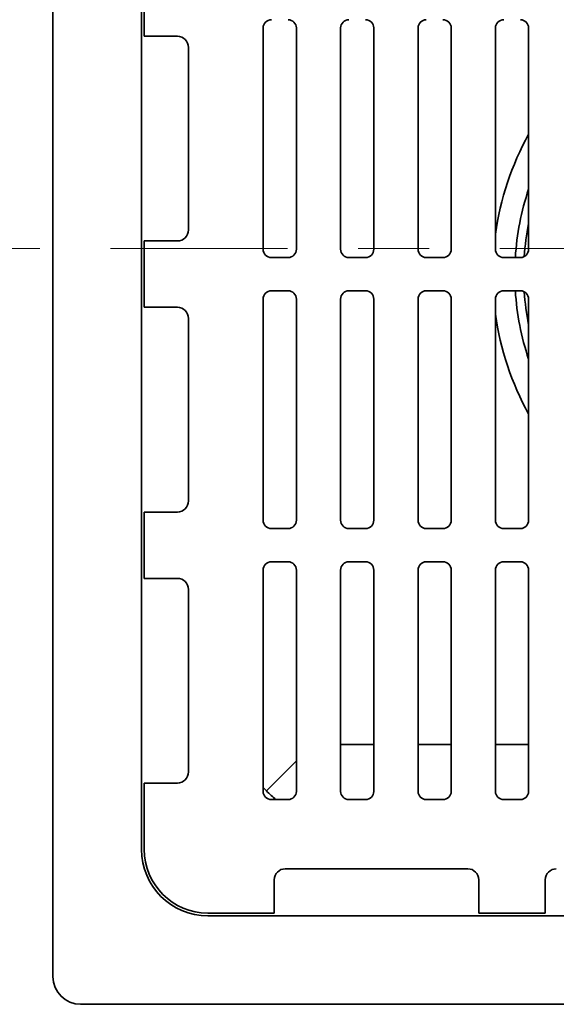
# Model space of a CAD drawing. Units: inches. Extents: x 0.2 to 8.4, y 0.1 to 10.9.
# Drawn here: x 2.2 to 2.9, y 6.6 to 8 of the extents above; entities that cross this region are included whole.
import ezdxf

# ---------------------------------------------------------------- set-up
doc = ezdxf.new("R2010")
doc.units = ezdxf.units.IN
doc.header["$MEASUREMENT"] = 0
doc.linetypes.add('PHANTOM', pattern=[0.5, 0.25, -0.05, 0.05, -0.05, 0.05, -0.05])

msp = doc.modelspace()

# ---------------------------------------------------------------- linework, layer by layer
at = {"color": 7, "linetype": 'Continuous', "lineweight": 35}
for p, q in [((2.21744504, 8.67310058), (2.21744504, 6.68872556)), ((2.34244503, 8.49341303), (2.34244503, 6.8684131)), ((2.34635123, 8.11060055), (2.34635123, 8.01685058)), ((2.51432002, 8.02856933), (2.51432002, 7.71606932)), ((2.56119503, 7.71606932), (2.56119503, 8.02856933)), ((2.62369499, 8.02856933), (2.62369499, 7.71606932)), ((2.67056999, 7.71606932), (2.67056999, 8.02856933)), ((2.73307002, 8.02856933), (2.73307002, 7.71606932)), ((2.77994499, 7.71606932), (2.77994499, 8.02856933)), ((2.84244502, 8.02856933), (2.84244502, 7.71606932)), ((2.88931999, 7.71606932), (2.88931999, 8.02856933)), ((2.39322624, 8.01685058), (2.34635123, 8.01685058)), ((2.40885126, 8.00122555), (2.40885126, 7.74341307)), ((2.34635123, 7.72778807), (2.34635123, 7.63403807)), ((2.34635123, 7.72778807), (2.39322624, 7.72778807)), ((2.52603878, 7.70435057), (2.54947628, 7.70435057)), ((2.63541378, 7.70435057), (2.65885124, 7.70435057)), ((2.74478878, 7.70435057), (2.76822624, 7.70435057)), ((2.85416378, 7.70435057), (2.87760124, 7.70435057)), ((2.52603878, 7.65747557), (2.54947628, 7.65747557)), ((2.63541378, 7.65747557), (2.65885124, 7.65747557)), ((2.74478878, 7.65747557), (2.76822624, 7.65747557)), ((2.85416378, 7.65747557), (2.87760124, 7.65747557)), ((2.51432002, 7.3332568), (2.51432002, 7.64575682)), ((2.56119503, 7.64575682), (2.56119503, 7.3332568)), ((2.62369499, 7.3332568), (2.62369499, 7.64575682)), ((2.67056999, 7.64575682), (2.67056999, 7.3332568)), ((2.73307002, 7.3332568), (2.73307002, 7.64575682)), ((2.77994499, 7.64575682), (2.77994499, 7.3332568)), ((2.84244502, 7.3332568), (2.84244502, 7.64575682)), ((2.88931999, 7.64575682), (2.88931999, 7.3332568)), ((2.34635123, 7.63403807), (2.39322624, 7.63403807)), ((2.40885126, 7.61841307), (2.40885126, 7.36060058)), ((2.34635123, 7.34497555), (2.34635123, 7.25122558)), ((2.39322624, 7.34497555), (2.34635123, 7.34497555)), ((2.54947628, 7.32153805), (2.52603878, 7.32153805)), ((2.65885124, 7.32153805), (2.63541378, 7.32153805)), ((2.76822624, 7.32153805), (2.74478878, 7.32153805)), ((2.87760124, 7.32153805), (2.85416378, 7.32153805)), ((2.52603878, 7.27466308), (2.54947628, 7.27466308)), ((2.63541378, 7.27466308), (2.65885124, 7.27466308)), ((2.74478878, 7.27466308), (2.76822624, 7.27466308)), ((2.85416378, 7.27466308), (2.87760124, 7.27466308)), ((2.51432002, 6.95044429), (2.51432002, 7.26294433)), ((2.56119503, 7.26294433), (2.56119503, 6.95044429)), ((2.62369499, 6.95044429), (2.62369499, 7.26294433)), ((2.67056999, 7.26294433), (2.67056999, 6.95044429)), ((2.73307002, 6.95044429), (2.73307002, 7.26294433)), ((2.77994499, 7.26294433), (2.77994499, 6.95044429)), ((2.84244502, 6.95044429), (2.84244502, 7.26294433)), ((2.88931999, 7.26294433), (2.88931999, 6.95044429)), ((2.34635123, 7.25122558), (2.39322624, 7.25122558)), ((2.40885126, 7.23560055), (2.40885126, 6.97778806)), ((2.51899123, 6.95120929), (2.56119503, 6.99341309)), ((2.34635123, 6.96216304), (2.34635123, 6.8684131)), ((2.39322624, 6.96216304), (2.34635123, 6.96216304)), ((2.51432002, 6.95595639), (2.51899123, 6.95120929)), ((2.54947628, 6.93872553), (2.52603878, 6.93872553)), ((2.65885124, 6.93872553), (2.63541378, 6.93872553)), ((2.76822624, 6.93872553), (2.74478878, 6.93872553)), ((2.87760124, 6.93872553), (2.85416378, 6.93872553)), ((2.8033825, 6.84106932), (2.54557, 6.84106932)), ((2.52994498, 6.8254443), (2.52994498, 6.77856929)), ((2.81900752, 6.77856929), (2.81900752, 6.8254443)), ((2.9127575, 6.8254443), (2.9127575, 6.77856929)), ((2.43619504, 6.77856929), (2.52994498, 6.77856929)), ((2.43619504, 6.77466309), (4.06119497, 6.77466309)), ((2.81900752, 6.77856929), (2.9127575, 6.77856929)), ((2.2565075, 6.6496631), (4.24088252, 6.6496631))]:
    msp.add_line(p, q, dxfattribs=at)
at = {"color": 7, "linetype": 'PHANTOM', "lineweight": 18}
msp.add_line((4.79869501, 7.71715145), (1.69869501, 7.71715145), dxfattribs=at)
at = {"color": 8, "linetype": 'Continuous', "lineweight": 35}
for p, q in [((2.67056999, 7.01682324), (2.62369499, 7.01682324)), ((2.77994499, 7.01682324), (2.73307002, 7.01682324)), ((2.88931999, 7.01682324), (2.84244502, 7.01682324))]:
    msp.add_line(p, q, dxfattribs=at)
at = {"color": 7, "linetype": 'Continuous', "lineweight": 35}
for centre, radius, start, end in [((2.52603876, 8.02856932), 0.01171875, 90, 180), ((2.54947626, 8.02856932), 0.01171875, 0, 90), ((2.63541376, 8.02856932), 0.01171875, 90, 180), ((2.65885126, 8.02856932), 0.01171875, 0, 90), ((2.74478876, 8.02856932), 0.01171875, 90, 180), ((2.76822626, 8.02856932), 0.01171875, 0, 90), ((2.85416376, 8.02856932), 0.01171875, 90, 180), ((2.87760126, 8.02856932), 0.01171875, 0, 90), ((2.39322626, 8.00122557), 0.015625, 0, 90), ((3.24869501, 7.68091307), 0.37890625, 161.52348003, 176.45366726), ((2.39322626, 7.74341307), 0.015625, 270, 0), ((2.52603876, 7.71606932), 0.01171875, 180, 270), ((2.54947626, 7.71606932), 0.01171875, 270, 0), ((2.63541376, 7.71606932), 0.01171875, 180, 270), ((2.65885126, 7.71606932), 0.01171875, 270, 0), ((2.74478876, 7.71606932), 0.01171875, 180, 270), ((2.76822626, 7.71606932), 0.01171875, 270, 0), ((2.85416376, 7.71606932), 0.01171875, 180, 270), ((2.87760126, 7.71606932), 0.01171875, 270, 0), ((2.52603876, 7.64575682), 0.01171875, 90, 180), ((2.54947626, 7.64575682), 0.01171875, 0, 90), ((2.63541376, 7.64575682), 0.01171875, 90, 180), ((2.65885126, 7.64575682), 0.01171875, 0, 90), ((2.74478876, 7.64575682), 0.01171875, 90, 180), ((2.76822626, 7.64575682), 0.01171875, 0, 90), ((2.85416376, 7.64575682), 0.01171875, 90, 180), ((3.24869501, 7.68091307), 0.37890625, 183.54633274, 198.47651997), ((2.87760126, 7.64575682), 0.01171875, 0, 90), ((2.39322626, 7.61841307), 0.015625, 0, 90), ((2.39322626, 7.36060057), 0.015625, 270, 0), ((2.52603876, 7.33325682), 0.01171875, 180, 270), ((2.54947626, 7.33325682), 0.01171875, 270, 0), ((2.63541376, 7.33325682), 0.01171875, 180, 270), ((2.65885126, 7.33325682), 0.01171875, 270, 0), ((2.74478876, 7.33325682), 0.01171875, 180, 270), ((2.76822626, 7.33325682), 0.01171875, 270, 0), ((2.85416376, 7.33325682), 0.01171875, 180, 270), ((2.87760126, 7.33325682), 0.01171875, 270, 0), ((2.52603876, 7.26294432), 0.01171875, 90, 180), ((2.54947626, 7.26294432), 0.01171875, 0, 90), ((2.63541376, 7.26294432), 0.01171875, 90, 180), ((2.65885126, 7.26294432), 0.01171875, 0, 90), ((2.74478876, 7.26294432), 0.01171875, 90, 180), ((2.76822626, 7.26294432), 0.01171875, 0, 90), ((2.85416376, 7.26294432), 0.01171875, 90, 180), ((2.87760126, 7.26294432), 0.01171875, 0, 90), ((2.39322626, 7.23560057), 0.015625, 0, 90), ((2.39322626, 6.97778807), 0.015625, 270, 0), ((2.52603876, 6.95044432), 0.01171875, 180, 270), ((2.54947626, 6.95044432), 0.01171875, 270, 0), ((2.63541376, 6.95044432), 0.01171875, 180, 270), ((2.65885126, 6.95044432), 0.01171875, 270, 0), ((2.74478876, 6.95044432), 0.01171875, 180, 270), ((2.76822626, 6.95044432), 0.01171875, 270, 0), ((2.85416376, 6.95044432), 0.01171875, 180, 270), ((2.87760126, 6.95044432), 0.01171875, 270, 0), ((2.43619501, 6.86841307), 0.09375, 180, 270), ((2.43619501, 6.86841307), 0.08984375, 180, 270), ((2.54557001, 6.82544432), 0.015625, 90, 180), ((2.80338251, 6.82544432), 0.015625, 0, 90), ((2.92838251, 6.82544432), 0.015625, 90, 180), ((2.25650751, 6.68872557), 0.0390625, 180, 270)]:
    msp.add_arc(centre, radius, start, end, dxfattribs=at)
at = {"color": 8, "linetype": 'Continuous', "lineweight": 35}
for radius, start, end in [(0.41015625, 151.18618271, 172.08614184), (0.36640625, 168.7573311, 176.11523629), (0.36640625, 183.88476371, 191.2426689), (0.41015625, 187.91385816, 208.81381729)]:
    msp.add_arc((3.24869501, 7.68091307), radius, start, end, dxfattribs=at)
at = {"color": 7, "linetype": 'Continuous', "lineweight": 35}
msp.add_open_spline([(2.51899123, 6.95120929), (2.52125589, 6.94893934), (2.52561305, 6.94457202), (2.53016122, 6.94062234), (2.53234544, 6.93872553)], degree=3, knots=[0, 0, 0, 0, 0.5197569197, 1, 1, 1, 1], dxfattribs=at)

doc.saveas('drawing.dxf')
